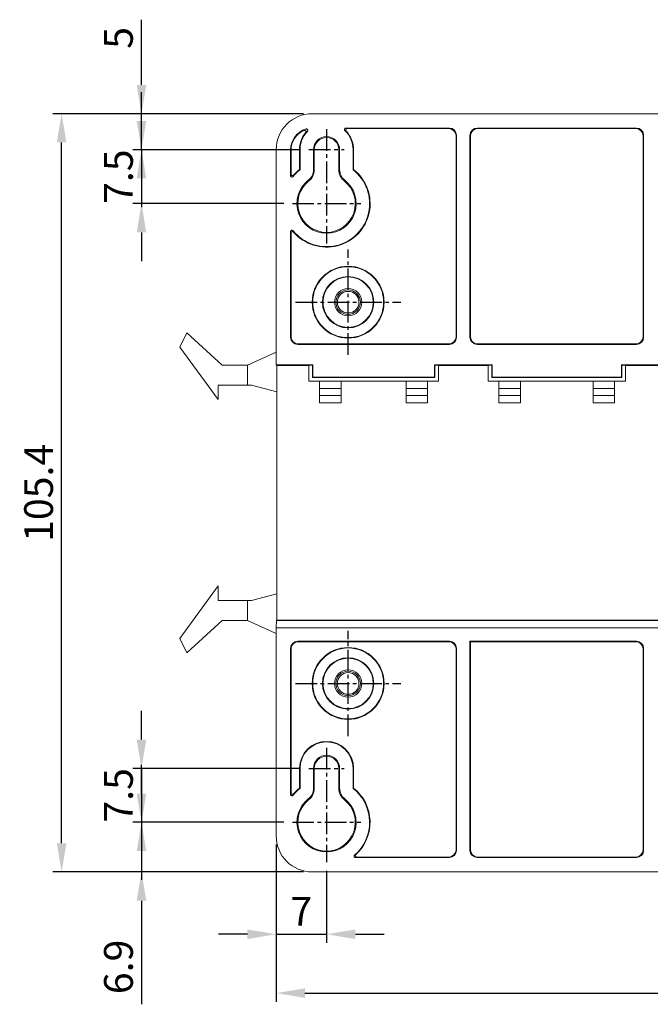
# Model space of a CAD drawing. Extents: x 288 to 893, y -147 to 354.
# Drawn here: x 288 to 376, y 218 to 354 of the extents above; entities that cross this region are included whole.
import ezdxf

# ---------------------------------------------------------------- set-up
doc = ezdxf.new("R2010")
doc.units = 0
doc.header["$LTSCALE"] = 4
doc.header["$PDMODE"] = 2
doc.header["$PDSIZE"] = 3
doc.linetypes.add('CENTER2', pattern=[1.125, 0.75, -0.125, 0.125, -0.125])
doc.layers.get('0').update_dxf_attribs({"linetype": 'CONTINUOUS'})
doc.layers.get('DEFPOINTS').update_dxf_attribs({"linetype": 'CONTINUOUS'})
doc.layers.add('1', color=1, linetype='CENTER2')
doc.layers.add('3', color=2, linetype='CONTINUOUS')
doc.styles.add('DIMENSION', font='arial.ttf')
doc.styles.get("Standard").update_dxf_attribs({"font": 'romans.shx', "bigfont": 'cadsg.shx'})
doc.dimstyles.new('STANDARD$0', dxfattribs={"dimtxt": 2, "dimasz": 1.8, "dimexe": 1, "dimexo": 1, "dimgap": 1, "dimtad": 1, "dimzin": 13, "dimdsep": 46, "dimtxsty": 'Standard', "dimcen": 0.09, "dimadec": 0, "dimazin": 0, "dimtp": 0.3, "dimtfac": 1, "dimtix": 1, "dimtmove": 2, "dimatfit": 3, "dimfxl": 0, "dimtolj": 1, "dimtzin": 13, "dimarcsym": 0})

# ---------------------------------------------------------------- blocks, each defined once
blk = doc.blocks.new('*D656')
at = {"layer": '3', "color": 2, "lineweight": -2, "transparency": 16777216}
for p, q in [((305.09, 340.35), (305.09, 344.35)), ((327.18, 336.35), (303.89, 336.35)), ((305.09, 336.35), (305.09, 328.85)), ((324.87, 328.85), (303.89, 328.85)), ((305.09, 324.85), (305.09, 320.85))]:
    blk.add_line(p, q, dxfattribs=at)
at = {"layer": '3', "color": 2, "transparency": 16777216}
for points in [[(304.43, 340.35), (305.76, 340.35), (305.09, 336.35)], [(304.43, 324.85), (305.76, 324.85), (305.09, 328.85)]]:
    blk.add_solid(points, dxfattribs=at)
at = {"layer": 'DEFPOINTS', "color": 0, "transparency": 16777216}
for p in [(328.38, 336.35), (305.09, 328.85), (326.07, 328.85)]:
    blk.add_point(p, dxfattribs=at)
at = {"layer": '3', "color": 3, "transparency": 16777216, "insert": (301.89, 332.6), "char_height": 4, "attachment_point": 5, "rotation": 90, "style": 'DIMENSION'}
blk.add_mtext('\\A1;7.5', dxfattribs=at)
blk = doc.blocks.new('*D657')
at = {"layer": '3', "color": 2, "lineweight": -2, "transparency": 16777216}
for p, q in [((305.09, 254.35), (305.09, 258.35)), ((327.18, 250.35), (303.89, 250.35)), ((305.09, 250.35), (305.09, 242.85)), ((324.87, 242.85), (303.89, 242.85)), ((305.09, 238.85), (305.09, 234.85))]:
    blk.add_line(p, q, dxfattribs=at)
at = {"layer": '3', "color": 2, "transparency": 16777216}
for points in [[(304.43, 254.35), (305.76, 254.35), (305.09, 250.35)], [(304.43, 238.85), (305.76, 238.85), (305.09, 242.85)]]:
    blk.add_solid(points, dxfattribs=at)
at = {"layer": 'DEFPOINTS', "color": 0, "transparency": 16777216}
for p in [(328.38, 250.35), (305.09, 242.85), (326.07, 242.85)]:
    blk.add_point(p, dxfattribs=at)
at = {"layer": '3', "color": 3, "transparency": 16777216, "insert": (301.89, 246.6), "char_height": 4, "attachment_point": 5, "rotation": 90, "style": 'DIMENSION'}
blk.add_mtext('\\A1;7.5', dxfattribs=at)
blk = doc.blocks.new('*D658')
at = {"layer": '3', "color": 2, "lineweight": -2, "transparency": 16777216}
for p, q in [((310.14, 341.35), (292.79, 341.35)), ((293.99, 239.95), (293.99, 337.35)), ((310.04, 235.95), (292.79, 235.95))]:
    blk.add_line(p, q, dxfattribs=at)
at = {"layer": '3', "color": 2, "transparency": 16777216}
for points in [[(293.32, 337.35), (294.66, 337.35), (293.99, 341.35)], [(293.32, 239.95), (294.66, 239.95), (293.99, 235.95)]]:
    blk.add_solid(points, dxfattribs=at)
at = {"layer": 'DEFPOINTS', "color": 0, "transparency": 16777216}
for p in [(293.99, 341.35), (311.34, 341.35), (311.24, 235.95)]:
    blk.add_point(p, dxfattribs=at)
at = {"layer": '3', "color": 3, "transparency": 16777216, "insert": (290.79, 288.65), "char_height": 4, "attachment_point": 5, "rotation": 90, "style": 'DIMENSION'}
blk.add_mtext('\\A1;105.4', dxfattribs=at)
blk = doc.blocks.new('*D663')
at = {"layer": '3', "color": 2, "lineweight": -2, "transparency": 16777216}
for p, q in [((323.82, 239.75), (323.82, 226.09)), ((330.82, 236.09), (330.82, 226.09)), ((319.82, 227.29), (315.82, 227.29)), ((323.82, 227.29), (330.82, 227.29)), ((334.82, 227.29), (338.82, 227.29))]:
    blk.add_line(p, q, dxfattribs=at)
at = {"layer": '3', "color": 2, "transparency": 16777216}
for points in [[(319.82, 227.95), (319.82, 226.62), (323.82, 227.29)], [(334.82, 227.95), (334.82, 226.62), (330.82, 227.29)]]:
    blk.add_solid(points, dxfattribs=at)
at = {"layer": 'DEFPOINTS', "color": 0, "transparency": 16777216}
for p in [(323.82, 240.95), (330.82, 237.29), (330.82, 227.29)]:
    blk.add_point(p, dxfattribs=at)
at = {"layer": '3', "color": 3, "transparency": 16777216, "insert": (327.32, 230.49), "char_height": 4, "attachment_point": 5, "style": 'DIMENSION'}
blk.add_mtext('\\A1;7', dxfattribs=at)
blk = doc.blocks.new('*D664')
at = {"layer": '3', "color": 2, "lineweight": -2, "transparency": 16777216}
for p, q in [((323.82, 239.75), (323.82, 217.91)), ((511.82, 239.75), (511.82, 217.91)), ((327.82, 219.11), (507.82, 219.11))]:
    blk.add_line(p, q, dxfattribs=at)
at = {"layer": '3', "color": 2, "transparency": 16777216}
for points in [[(327.82, 219.77), (327.82, 218.44), (323.82, 219.11)], [(507.82, 219.77), (507.82, 218.44), (511.82, 219.11)]]:
    blk.add_solid(points, dxfattribs=at)
at = {"layer": 'DEFPOINTS', "color": 0, "transparency": 16777216}
for p in [(323.82, 240.95), (511.82, 240.95), (511.82, 219.11)]:
    blk.add_point(p, dxfattribs=at)
at = {"layer": '3', "color": 3, "transparency": 16777216, "insert": (417.82, 222.31), "char_height": 4, "attachment_point": 5, "style": 'DIMENSION'}
blk.add_mtext('\\A1;188', dxfattribs=at)
blk = doc.blocks.new('*D665')
at = {"layer": '3', "color": 2, "lineweight": -2, "transparency": 16777216}
for p, q in [((305.09, 246.85), (305.09, 250.85)), ((324.87, 242.85), (303.89, 242.85)), ((305.09, 242.85), (305.09, 235.95)), ((327.62, 235.95), (303.89, 235.95)), ((305.09, 231.95), (305.09, 217.55))]:
    blk.add_line(p, q, dxfattribs=at)
at = {"layer": '3', "color": 2, "transparency": 16777216}
for points in [[(304.43, 246.85), (305.76, 246.85), (305.09, 242.85)], [(304.43, 231.95), (305.76, 231.95), (305.09, 235.95)]]:
    blk.add_solid(points, dxfattribs=at)
at = {"layer": 'DEFPOINTS', "color": 0, "transparency": 16777216}
for p in [(305.09, 242.85), (326.07, 242.85), (328.82, 235.95)]:
    blk.add_point(p, dxfattribs=at)
at = {"layer": '3', "color": 3, "transparency": 16777216, "insert": (301.89, 222.75), "char_height": 4, "attachment_point": 5, "rotation": 90, "style": 'DIMENSION'}
blk.add_mtext('\\A1;6.9', dxfattribs=at)
blk = doc.blocks.new('*D666')
at = {"layer": '3', "color": 2, "lineweight": -2, "transparency": 16777216}
for p, q in [((305.09, 345.35), (305.09, 354.42)), ((327.62, 341.35), (303.89, 341.35)), ((305.09, 336.35), (305.09, 341.35)), ((327.18, 336.35), (303.89, 336.35)), ((305.09, 332.35), (305.09, 328.35))]:
    blk.add_line(p, q, dxfattribs=at)
at = {"layer": '3', "color": 2, "transparency": 16777216}
for points in [[(304.43, 345.35), (305.76, 345.35), (305.09, 341.35)], [(304.43, 332.35), (305.76, 332.35), (305.09, 336.35)]]:
    blk.add_solid(points, dxfattribs=at)
at = {"layer": 'DEFPOINTS', "color": 0, "transparency": 16777216}
for p in [(305.09, 341.35), (328.82, 341.35), (328.38, 336.35)]:
    blk.add_point(p, dxfattribs=at)
at = {"layer": '3', "color": 3, "transparency": 16777216, "insert": (301.89, 351.89), "char_height": 4, "attachment_point": 5, "rotation": 90, "style": 'DIMENSION'}
blk.add_mtext('\\A1;5', dxfattribs=at)

msp = doc.modelspace()

# ---------------------------------------------------------------- linework, layer by layer
at = {"color": 7, "linetype": 'Continuous', "lineweight": 15}
for p, q in [((328.816, 341.353), (506.817, 341.353)), ((333.506, 339.353), (347.887, 339.353)), ((333.675, 339.283), (347.817, 339.283)), ((347.817, 339.283), (347.887, 339.353)), ((348.886, 338.353), (348.817, 338.283)), ((348.817, 338.283), (348.817, 310.353)), ((348.886, 310.283), (348.886, 338.353)), ((350.747, 338.353), (350.747, 310.283)), ((350.817, 338.283), (350.747, 338.353)), ((350.817, 310.353), (350.817, 338.283)), ((351.747, 339.353), (373.887, 339.353)), ((351.747, 339.353), (351.816, 339.283)), ((351.816, 339.283), (373.817, 339.283)), ((373.817, 339.283), (373.887, 339.353)), ((374.886, 338.353), (374.817, 338.283)), ((374.817, 338.283), (374.817, 310.353)), ((374.886, 310.283), (374.886, 338.353)), ((323.817, 306.423), (323.817, 336.354)), ((325.817, 332.75), (325.817, 336.353)), ((325.817, 336.353), (325.887, 336.283)), ((325.887, 332.942), (325.887, 336.283)), ((327.134, 336.353), (327.064, 336.353)), ((327.064, 336.353), (327.064, 333.602)), ((327.134, 336.353), (327.134, 333.568)), ((328.994, 336.353), (328.994, 333.576)), ((328.994, 336.353), (329.117, 336.353)), ((329.117, 333.576), (329.117, 336.353)), ((332.517, 336.353), (332.517, 333.576)), ((332.639, 336.353), (332.517, 336.353)), ((332.639, 333.576), (332.639, 336.353)), ((334.499, 333.568), (334.499, 336.353)), ((334.499, 336.353), (334.569, 336.353)), ((334.569, 333.602), (334.569, 336.353)), ((327.134, 333.568), (327.064, 333.602)), ((328.994, 333.576), (329.117, 333.576)), ((332.639, 333.576), (332.517, 333.576)), ((334.499, 333.568), (334.569, 333.602)), ((328.275, 332.098), (328.35, 332.002)), ((333.359, 332.098), (333.283, 332.002)), ((325.817, 310.283), (325.817, 324.956)), ((325.887, 310.353), (325.887, 324.764)), ((310.417, 308.903), (311.417, 310.903)), ((311.417, 310.903), (316.317, 306.403)), ((325.817, 310.283), (325.887, 310.353)), ((326.887, 309.353), (326.817, 309.283)), ((347.817, 309.353), (326.887, 309.353)), ((347.887, 309.283), (347.817, 309.353)), ((348.817, 310.353), (348.886, 310.283)), ((350.747, 310.283), (350.817, 310.353)), ((351.816, 309.353), (351.747, 309.283)), ((373.817, 309.353), (351.816, 309.353)), ((373.887, 309.283), (373.817, 309.353)), ((374.817, 310.353), (374.886, 310.283)), ((315.743, 301.603), (310.417, 308.903)), ((323.817, 308.203), (319.817, 306.403)), ((326.817, 309.283), (347.887, 309.283)), ((351.747, 309.283), (373.887, 309.283)), ((316.317, 306.403), (319.817, 306.403)), ((319.817, 303.603), (319.817, 306.403)), ((328.887, 306.423), (323.817, 306.423)), ((323.817, 306.423), (323.886, 306.353)), ((323.886, 306.353), (328.339, 306.353)), ((323.886, 306.353), (323.886, 270.953)), ((328.364, 306.378), (328.339, 306.353)), ((328.339, 306.353), (328.339, 304.175)), ((328.841, 306.378), (328.364, 306.378)), ((328.841, 306.378), (328.887, 306.423)), ((328.841, 306.378), (328.841, 304.678)), ((328.887, 306.423), (328.887, 304.723)), ((353.817, 306.423), (345.817, 306.423)), ((345.817, 304.723), (345.817, 306.423)), ((345.817, 306.423), (345.862, 306.378)), ((346.34, 306.378), (345.862, 306.378)), ((345.862, 304.678), (345.862, 306.378)), ((346.364, 306.353), (346.34, 306.378)), ((346.364, 306.353), (353.269, 306.353)), ((346.364, 304.175), (346.364, 306.353)), ((353.293, 306.378), (353.269, 306.353)), ((353.269, 306.353), (353.269, 304.175)), ((353.771, 306.378), (353.293, 306.378)), ((353.771, 306.378), (353.817, 306.423)), ((353.771, 306.378), (353.771, 304.678)), ((353.817, 306.423), (353.817, 304.723)), ((379.817, 306.423), (371.817, 306.423)), ((371.817, 304.723), (371.817, 306.423)), ((371.817, 306.423), (371.862, 306.378)), ((371.862, 304.678), (371.862, 306.378)), ((372.34, 306.378), (371.862, 306.378)), ((372.364, 306.353), (372.34, 306.378)), ((372.364, 306.353), (379.269, 306.353)), ((372.364, 304.175), (372.364, 306.353)), ((328.339, 304.175), (329.841, 304.175)), ((328.841, 304.678), (328.887, 304.723)), ((328.841, 304.678), (345.862, 304.678)), ((328.887, 304.723), (345.817, 304.723)), ((329.845, 304.179), (329.841, 304.175)), ((329.841, 301.175), (329.841, 304.175)), ((329.848, 303.175), (329.845, 304.179)), ((329.845, 304.179), (332.838, 304.179)), ((332.838, 304.179), (332.834, 303.175)), ((332.841, 304.175), (332.838, 304.179)), ((332.841, 304.175), (332.841, 301.175)), ((332.841, 304.175), (341.862, 304.175)), ((341.865, 304.179), (341.862, 304.175)), ((341.862, 301.175), (341.862, 304.175)), ((341.869, 303.175), (341.865, 304.179)), ((341.865, 304.179), (344.858, 304.179)), ((344.858, 304.179), (344.855, 303.175)), ((344.862, 304.175), (344.858, 304.179)), ((344.862, 304.175), (344.862, 301.175)), ((344.862, 304.175), (346.364, 304.175)), ((345.862, 304.678), (345.817, 304.723)), ((353.269, 304.175), (354.771, 304.175)), ((353.771, 304.678), (353.817, 304.723)), ((353.771, 304.678), (371.862, 304.678)), ((353.817, 304.723), (371.817, 304.723)), ((354.775, 304.179), (354.771, 304.175)), ((354.771, 301.175), (354.771, 304.175)), ((354.778, 303.175), (354.775, 304.179)), ((354.775, 304.179), (357.768, 304.179)), ((357.768, 304.179), (357.764, 303.175)), ((357.771, 304.175), (357.768, 304.179)), ((357.771, 304.175), (357.771, 301.175)), ((357.771, 304.175), (367.862, 304.175)), ((367.865, 304.179), (367.862, 304.175)), ((367.862, 301.175), (367.862, 304.175)), ((367.869, 303.175), (367.865, 304.179)), ((367.865, 304.179), (370.858, 304.179)), ((370.858, 304.179), (370.855, 303.175)), ((370.862, 304.175), (370.858, 304.179)), ((370.862, 304.175), (370.862, 301.175)), ((370.862, 304.175), (372.364, 304.175)), ((371.862, 304.678), (371.817, 304.723)), ((315.743, 303.603), (315.743, 301.603)), ((319.817, 303.603), (315.743, 303.603)), ((319.817, 303.603), (320.364, 303.603)), ((320.364, 303.603), (323.886, 302.689)), ((329.848, 302.175), (329.848, 303.175)), ((329.848, 303.175), (332.834, 303.175)), ((332.834, 303.175), (332.834, 302.175)), ((341.869, 303.175), (344.855, 303.175)), ((341.869, 302.175), (341.869, 303.175)), ((344.855, 303.175), (344.855, 302.175)), ((354.778, 303.175), (357.764, 303.175)), ((354.778, 302.175), (354.778, 303.175)), ((357.764, 303.175), (357.764, 302.175)), ((367.869, 302.175), (367.869, 303.175)), ((367.869, 303.175), (370.855, 303.175)), ((370.855, 303.175), (370.855, 302.175)), ((329.841, 301.175), (329.845, 301.175)), ((329.845, 301.175), (329.848, 302.175)), ((329.845, 301.175), (332.838, 301.175)), ((329.848, 302.175), (332.834, 302.175)), ((332.834, 302.175), (332.838, 301.175)), ((332.838, 301.175), (332.841, 301.175)), ((341.862, 301.175), (341.865, 301.175)), ((341.865, 301.175), (341.869, 302.175)), ((341.865, 301.175), (344.858, 301.175)), ((341.869, 302.175), (344.855, 302.175)), ((344.855, 302.175), (344.858, 301.175)), ((344.858, 301.175), (344.862, 301.175)), ((354.771, 301.175), (354.775, 301.175)), ((354.775, 301.175), (354.778, 302.175)), ((354.775, 301.175), (357.768, 301.175)), ((354.778, 302.175), (357.764, 302.175)), ((357.764, 302.175), (357.768, 301.175)), ((357.768, 301.175), (357.771, 301.175)), ((367.862, 301.175), (367.865, 301.175)), ((367.865, 301.175), (367.869, 302.175)), ((367.865, 301.175), (370.858, 301.175)), ((367.869, 302.175), (370.855, 302.175)), ((370.855, 302.175), (370.858, 301.175)), ((370.858, 301.175), (370.862, 301.175)), ((310.417, 268.403), (315.743, 275.703)), ((315.743, 275.703), (315.743, 273.703)), ((323.886, 274.617), (320.364, 273.703)), ((315.743, 273.703), (319.817, 273.703)), ((319.817, 270.903), (319.817, 273.703)), ((320.364, 273.703), (319.817, 273.703)), ((316.317, 270.903), (311.417, 266.403)), ((319.817, 270.903), (316.317, 270.903)), ((319.817, 270.903), (323.817, 269.103)), ((323.817, 269.883), (323.86, 270.927)), ((404.747, 269.883), (323.817, 269.883)), ((323.817, 240.952), (323.817, 269.883)), ((323.886, 270.953), (323.86, 270.927)), ((323.86, 270.927), (404.79, 270.927)), ((402.817, 270.953), (323.886, 270.953)), ((311.417, 266.403), (310.417, 268.403)), ((325.817, 246.75), (325.817, 267.023)), ((325.887, 266.953), (325.817, 267.023)), ((325.887, 246.942), (325.887, 266.953)), ((326.817, 268.023), (326.887, 267.953)), ((347.887, 268.023), (326.817, 268.023)), ((326.887, 267.953), (347.817, 267.953)), ((347.817, 267.953), (347.887, 268.023)), ((348.886, 267.023), (348.817, 266.953)), ((348.817, 266.953), (348.817, 239.023)), ((348.886, 238.953), (348.886, 267.023)), ((350.817, 267.953), (350.747, 268.023)), ((350.747, 268.023), (350.747, 238.953)), ((373.887, 268.023), (350.747, 268.023)), ((350.817, 239.023), (350.817, 267.953)), ((350.817, 267.953), (373.817, 267.953)), ((373.817, 267.953), (373.887, 268.023)), ((374.886, 267.023), (374.817, 266.953)), ((374.817, 266.953), (374.817, 239.023)), ((374.886, 238.953), (374.886, 267.023)), ((327.134, 250.353), (327.064, 250.353)), ((327.064, 250.353), (327.064, 247.602)), ((327.134, 250.353), (327.134, 247.568)), ((328.994, 250.353), (328.994, 247.576)), ((328.994, 250.353), (329.117, 250.353)), ((329.117, 247.576), (329.117, 250.353)), ((332.517, 250.353), (332.517, 247.576)), ((332.639, 250.353), (332.517, 250.353)), ((332.639, 247.576), (332.639, 250.353)), ((334.499, 247.568), (334.499, 250.353)), ((334.499, 250.353), (334.569, 250.353)), ((334.569, 247.602), (334.569, 250.353)), ((327.134, 247.568), (327.064, 247.602)), ((328.994, 247.576), (329.117, 247.576)), ((332.639, 247.576), (332.517, 247.576)), ((334.499, 247.568), (334.569, 247.602)), ((328.275, 246.098), (328.35, 246.002)), ((333.359, 246.098), (333.283, 246.002)), ((348.817, 239.023), (348.886, 238.953)), ((350.747, 238.953), (350.817, 239.023)), ((374.817, 239.023), (374.886, 238.953)), ((347.887, 237.953), (334.834, 237.953)), ((347.817, 238.023), (335.018, 238.023)), ((347.887, 237.953), (347.817, 238.023)), ((351.816, 238.023), (351.747, 237.953)), ((373.887, 237.953), (351.747, 237.953)), ((373.817, 238.023), (351.816, 238.023)), ((373.887, 237.953), (373.817, 238.023)), ((402.747, 235.953), (328.816, 235.953))]:
    msp.add_line(p, q, dxfattribs=at)
for centre, radius in [((333.817, 315.153), 5), ((333.817, 315.153), 4.93), ((333.817, 315.153), 3.57), ((333.817, 315.153), 3.5), ((333.817, 315.153), 1.904), ((333.817, 315.153), 1.7), ((333.817, 315.153), 1.5), ((333.817, 262.153), 5), ((333.817, 262.153), 4.93), ((333.817, 262.153), 3.57), ((333.817, 262.153), 3.5), ((333.817, 262.153), 1.904), ((333.817, 262.153), 1.7), ((333.817, 262.153), 1.5)]:
    msp.add_circle(centre, radius, dxfattribs=at)
for centre, radius, start, end in [((330.817, 336.353), 3.752, 141.01433, 180), ((330.817, 336.353), 3.683, 136.33941, 180), ((330.817, 336.353), 1.822, 0, 180), ((330.817, 336.353), 3.683, 0, 46.14632), ((330.817, 336.353), 3.752, 0, 43.68611), ((330.817, 336.353), 1.7, 0, 180), ((330.817, 328.853), 5.983, 127.99177, 140.92657), ((330.817, 328.853), 5.983, 219.07343, 52.00823), ((330.817, 328.853), 6.052, 220.84319, 51.68509), ((330.817, 328.853), 6.052, 128.31491, 139.15681), ((327.117, 333.576), 1.878, 308.07312, 0), ((327.117, 333.576), 2, 308.07312, 0), ((334.517, 333.576), 2, 180, 231.92688), ((334.517, 333.576), 1.878, 180, 231.92688), ((330.817, 328.853), 4.122, 128.07312, 51.92688), ((330.817, 328.853), 4, 128.07312, 51.92688), ((330.817, 250.353), 3.752, 0, 180), ((330.817, 250.353), 3.683, 0, 180), ((330.817, 250.353), 1.822, 0, 180), ((330.817, 250.353), 1.7, 0, 180), ((330.817, 242.853), 5.983, 127.99177, 140.92657), ((330.817, 242.853), 6.052, 128.31491, 139.15681), ((327.117, 247.576), 1.878, 308.07312, 0), ((327.117, 247.576), 2, 308.07312, 0), ((334.517, 247.576), 2, 180, 231.92688), ((334.517, 247.576), 1.878, 180, 231.92688), ((330.817, 242.853), 5.983, 310.52133, 52.00823), ((330.817, 242.853), 6.052, 312.22527, 51.68509), ((330.817, 242.853), 4.122, 128.07312, 51.92688), ((330.817, 242.853), 4, 128.07312, 51.92688)]:
    msp.add_arc(centre, radius, start, end, dxfattribs=at)
for centre, major_axis, start_param, end_param in [((328.817, 336.352), (-3.537, 3.537), 5.4979394, 7.0684312), ((328.817, 336.352), (-2.122, 2.122), 5.7908476, 7.0684312), ((328.887, 336.283), (-2.122, 2.122), 5.9179031, 7.0684312), ((347.816, 338.283), (0.707, 0.707), 5.4979394, 7.0684312), ((347.886, 338.353), (0.707, 0.707), 5.4979394, 7.0684312), ((351.747, 338.353), (0.707, -0.707), 2.3563468, 3.9268385), ((351.817, 338.283), (0.707, -0.707), 2.3563468, 3.9268385), ((373.816, 338.283), (0.707, 0.707), 5.4979394, 7.0684312), ((373.886, 338.353), (0.707, 0.707), 5.4979394, 7.0684312), ((326.817, 310.283), (0.707, 0.707), 2.3563468, 3.9268385), ((326.887, 310.353), (0.707, 0.707), 2.3563468, 3.9268385), ((347.816, 310.353), (-0.707, 0.707), 2.3563468, 3.9268385), ((347.886, 310.283), (-0.707, 0.707), 2.3563468, 3.9268385), ((351.747, 310.283), (-0.707, -0.707), 5.4979394, 7.0684312), ((351.817, 310.353), (-0.707, -0.707), 5.4979394, 7.0684312), ((373.816, 310.353), (-0.707, 0.707), 2.3563468, 3.9268385), ((373.886, 310.283), (-0.707, 0.707), 2.3563468, 3.9268385), ((326.817, 267.023), (-0.707, 0.707), 5.4979394, 7.0684312), ((326.887, 266.953), (-0.707, 0.707), 5.4979394, 7.0684312), ((347.816, 266.953), (0.707, 0.707), 5.4979394, 7.0684312), ((347.886, 267.023), (0.707, 0.707), 5.4979394, 7.0684312), ((373.816, 266.953), (0.707, 0.707), 5.4979394, 7.0684312), ((373.886, 267.023), (0.707, 0.707), 5.4979394, 7.0684312), ((328.817, 240.954), (-3.537, -3.537), 5.4979394, 7.0684312), ((347.816, 239.023), (-0.707, 0.707), 2.3563468, 3.9268385), ((347.886, 238.954), (-0.707, 0.707), 2.3563468, 3.9268385), ((351.747, 238.954), (-0.707, -0.707), 5.4979394, 7.0684312), ((351.817, 239.023), (-0.707, -0.707), 5.4979394, 7.0684312), ((373.816, 239.023), (-0.707, 0.707), 2.3563468, 3.9268385), ((373.886, 238.954), (-0.707, 0.707), 2.3563468, 3.9268385)]:
    msp.add_ellipse(centre, major_axis=major_axis, ratio=0.9996955, start_param=start_param, end_param=end_param, dxfattribs=at)
for points, knots in [([(327.663, 339.022), (327.713, 339.061), (327.81, 339.135), (327.904, 339.196), (327.95, 339.225)], [0, 0, 0, 0, 0.5132705, 1, 1, 1, 1]), ([(327.9, 338.714), (327.912, 338.733), (327.937, 338.771), (327.948, 338.839), (327.937, 338.907), (327.904, 338.967), (327.853, 339.012), (327.791, 339.038), (327.724, 339.043), (327.683, 339.029), (327.663, 339.022)], [0, 0, 0, 0, 0.1268159, 0.2536518, 0.3801831, 0.5062456, 0.6319991, 0.7577236, 0.8837424, 1, 1, 1, 1]), ([(328.152, 338.895), (328.112, 338.869), (328.029, 338.815), (327.944, 338.748), (327.9, 338.714)], [0, 0, 0, 0, 0.4865041, 1, 1, 1, 1]), ([(327.95, 339.225), (327.972, 339.229), (328.017, 339.238), (328.084, 339.222), (328.143, 339.187), (328.186, 339.134), (328.209, 339.069), (328.209, 339.001), (328.189, 338.94), (328.164, 338.909), (328.152, 338.895)], [0, 0, 0, 0, 0.1288125, 0.2576628, 0.38622, 0.5144416, 0.6424631, 0.7705246, 0.8988485, 1, 1, 1, 1]), ([(333.368, 339.009), (333.353, 339.026), (333.324, 339.06), (333.305, 339.127), (333.307, 339.195), (333.332, 339.259), (333.377, 339.31), (333.437, 339.346), (333.483, 339.35), (333.506, 339.353)], [0, 0, 0, 0, 0.1421117, 0.2842346, 0.4262402, 0.5681327, 0.7099573, 0.8518188, 1, 1, 1, 1]), ([(333.53, 338.945), (333.503, 338.956), (333.45, 338.977), (333.395, 338.998), (333.368, 339.009)], [0, 0, 0, 0, 0.506409, 1, 1, 1, 1]), ([(333.675, 339.283), (333.652, 339.281), (333.607, 339.276), (333.547, 339.242), (333.502, 339.191), (333.476, 339.128), (333.472, 339.06), (333.49, 338.995), (333.517, 338.961), (333.53, 338.945)], [0, 0, 0, 0, 0.144676, 0.2893937, 0.4339847, 0.5784535, 0.7228858, 0.8673661, 1, 1, 1, 1]), ([(333.506, 339.353), (333.535, 339.341), (333.592, 339.318), (333.647, 339.295), (333.675, 339.283)], [0, 0, 0, 0, 0.4935926, 1, 1, 1, 1]), ([(325.817, 332.75), (325.828, 332.782), (325.852, 332.847), (325.875, 332.91), (325.887, 332.942)], [0, 0, 0, 0, 0.492192, 1, 1, 1, 1]), ([(326.172, 332.624), (326.156, 332.608), (326.124, 332.576), (326.06, 332.551), (325.992, 332.548), (325.926, 332.567), (325.871, 332.608), (325.832, 332.664), (325.818, 332.715), (325.817, 332.743), (325.817, 332.75)], [0, 0, 0, 0, 0.1373091, 0.2746074, 0.4118134, 0.5488055, 0.6857574, 0.8227334, 0.9598503, 1, 1, 1, 1]), ([(325.887, 332.942), (325.889, 332.92), (325.893, 332.875), (325.928, 332.815), (325.979, 332.769), (326.042, 332.743), (326.11, 332.74), (326.176, 332.759), (326.217, 332.788), (326.235, 332.808), (326.238, 332.811)], [0, 0, 0, 0, 0.13904258, 0.27807784, 0.4170152, 0.5557774, 0.69447663, 0.8332333, 0.97210533, 1, 1, 1, 1]), ([(326.238, 332.811), (326.227, 332.78), (326.205, 332.719), (326.183, 332.655), (326.172, 332.624)], [0, 0, 0, 0, 0.507809, 1, 1, 1, 1]), ([(325.817, 324.956), (325.819, 324.979), (325.824, 325.024), (325.858, 325.084), (325.909, 325.129), (325.972, 325.155), (326.041, 325.159), (326.106, 325.139), (326.149, 325.109), (326.168, 325.087), (326.172, 325.082)], [0, 0, 0, 0, 0.1373079, 0.2746208, 0.4118074, 0.5488102, 0.6857562, 0.8227323, 0.9598493, 1, 1, 1, 1]), ([(325.887, 324.764), (325.875, 324.796), (325.852, 324.859), (325.828, 324.924), (325.817, 324.956)], [0, 0, 0, 0, 0.507808, 1, 1, 1, 1]), ([(326.238, 324.895), (326.222, 324.91), (326.189, 324.942), (326.123, 324.964), (326.055, 324.966), (325.99, 324.944), (325.936, 324.902), (325.899, 324.844), (325.887, 324.796), (325.887, 324.769), (325.887, 324.764)], [0, 0, 0, 0, 0.1390466, 0.2780975, 0.4170242, 0.5558028, 0.6944964, 0.8332389, 0.9721204, 1, 1, 1, 1]), ([(326.172, 325.082), (326.183, 325.051), (326.205, 324.987), (326.227, 324.926), (326.238, 324.895)], [0, 0, 0, 0, 0.492191, 1, 1, 1, 1]), ([(325.817, 246.75), (325.828, 246.782), (325.852, 246.847), (325.875, 246.91), (325.887, 246.942)], [0, 0, 0, 0, 0.492192, 1, 1, 1, 1]), ([(326.172, 246.624), (326.156, 246.608), (326.124, 246.576), (326.06, 246.551), (325.992, 246.548), (325.926, 246.567), (325.871, 246.608), (325.832, 246.664), (325.818, 246.715), (325.817, 246.743), (325.817, 246.75)], [0, 0, 0, 0, 0.1373044, 0.2746031, 0.4118098, 0.5488044, 0.6857566, 0.822733, 0.9598502, 1, 1, 1, 1]), ([(325.887, 246.942), (325.889, 246.92), (325.893, 246.875), (325.928, 246.815), (325.979, 246.769), (326.042, 246.743), (326.11, 246.74), (326.176, 246.759), (326.217, 246.788), (326.235, 246.808), (326.238, 246.811)], [0, 0, 0, 0, 0.1390428, 0.2780851, 0.4170175, 0.55578, 0.6944794, 0.8332342, 0.9721109, 1, 1, 1, 1]), ([(326.238, 246.811), (326.227, 246.78), (326.205, 246.719), (326.183, 246.655), (326.172, 246.624)], [0, 0, 0, 0, 0.5078089, 1, 1, 1, 1]), ([(334.834, 237.953), (334.811, 237.956), (334.766, 237.96), (334.706, 237.995), (334.661, 238.045), (334.635, 238.109), (334.631, 238.177), (334.65, 238.243), (334.68, 238.284), (334.7, 238.302), (334.704, 238.305)], [0, 0, 0, 0, 0.1387436, 0.277473, 0.4160659, 0.5545141, 0.6928919, 0.8313115, 0.9698716, 1, 1, 1, 1]), ([(334.704, 238.305), (334.734, 238.316), (334.795, 238.338), (334.854, 238.36), (334.884, 238.371)], [0, 0, 0, 0, 0.4928323, 1, 1, 1, 1]), ([(334.884, 238.371), (334.869, 238.355), (334.838, 238.321), (334.817, 238.255), (334.818, 238.187), (334.841, 238.123), (334.884, 238.07), (334.943, 238.034), (334.99, 238.024), (335.016, 238.023), (335.018, 238.023)], [0, 0, 0, 0, 0.14043836, 0.2808666, 0.42118348, 0.56136317, 0.70147812, 0.84163842, 0.98194231, 1, 1, 1, 1]), ([(335.018, 238.023), (334.988, 238.011), (334.927, 237.988), (334.864, 237.965), (334.834, 237.953)], [0, 0, 0, 0, 0.5071668, 1, 1, 1, 1])]:
    msp.add_open_spline(points, degree=3, knots=knots, dxfattribs=at)
at = {"layer": '1'}
for p, q in [((330.817, 339.21), (330.817, 323.289)), ((328.375, 336.353), (333.258, 336.353)), ((326.068, 328.853), (335.565, 328.853)), ((333.817, 307.829), (333.817, 322.477)), ((326.492, 315.153), (341.141, 315.153)), ((333.817, 254.829), (333.817, 269.477)), ((326.492, 262.153), (341.141, 262.153)), ((330.817, 253.21), (330.817, 237.289)), ((328.375, 250.353), (333.258, 250.353)), ((326.068, 242.853), (335.565, 242.853))]:
    msp.add_line(p, q, dxfattribs=at)

# ---------------------------------------------------------------- dimensions: what is measured, and where the dimension line sits
at = {"layer": '3'}
for base, p1, p2, override, picture, middle in [((305.094, 341.353), (328.375, 336.353), (328.816, 341.353), {"dimtxt": 4, "dimasz": 4, "dimexe": 1.2, "dimexo": 1.2, "dimgap": 1.2, "dimzin": 8, "dimtxsty": 'DIMENSION', "dimcen": 0, "dimclrd": 2, "dimclre": 2, "dimclrt": 3, "dimtofl": 1, "dimtmove": 0, "dimatfit": 0, "dimtzin": 8}, '*D666', (305.094, 351.886)), ((305.094, 242.853), (328.816, 235.953), (326.068, 242.853), {"dimtxt": 4, "dimasz": 4, "dimexe": 1.2, "dimexo": 1.2, "dimgap": 1.2, "dimzin": 8, "dimtxsty": 'DIMENSION', "dimcen": 0, "dimclrd": 2, "dimclre": 2, "dimclrt": 3, "dimtmove": 0, "dimtzin": 8}, '*D665', (305.094, 222.753))]:
    dim = msp.add_linear_dim(base=base, p1=p1, p2=p2, angle=90, dimstyle='STANDARD$0', override=override, dxfattribs=at)
    dim.commit()
    dim.dimension.update_dxf_attribs({"geometry": picture, "text_midpoint": middle, "dimtype": 160})
for base, p1, p2, picture, middle in [((305.094, 328.853), (328.375, 336.353), (326.068, 328.853), '*D656', (301.894, 332.603)), ((293.989, 341.353), (311.235, 235.953), (311.344, 341.353), '*D658', (290.789, 288.653)), ((305.094, 242.853), (328.375, 250.353), (326.068, 242.853), '*D657', (301.894, 246.603))]:
    dim = msp.add_linear_dim(base=base, p1=p1, p2=p2, angle=90, dimstyle='STANDARD$0', override={"dimtxt": 4, "dimasz": 4, "dimexe": 1.2, "dimexo": 1.2, "dimgap": 1.2, "dimzin": 8, "dimtxsty": 'DIMENSION', "dimcen": 0, "dimclrd": 2, "dimclre": 2, "dimclrt": 3, "dimtmove": 1, "dimatfit": 0, "dimtzin": 8}, dxfattribs=at)
    dim.commit()
    dim.dimension.update_dxf_attribs({"geometry": picture, "text_midpoint": middle})
for base, p2, picture, middle in [((330.817, 227.286), (330.817, 237.289), '*D663', (327.317, 230.486)), ((511.817, 219.106), (511.817, 240.952), '*D664', (417.817, 222.306))]:
    dim = msp.add_linear_dim(base=base, p1=(323.817, 240.952), p2=p2, dimstyle='STANDARD$0', override={"dimtxt": 4, "dimasz": 4, "dimexe": 1.2, "dimexo": 1.2, "dimgap": 1.2, "dimzin": 8, "dimtxsty": 'DIMENSION', "dimcen": 0, "dimclrd": 2, "dimclre": 2, "dimclrt": 3, "dimtmove": 1, "dimatfit": 0, "dimtzin": 8}, dxfattribs=at)
    dim.commit()
    dim.dimension.update_dxf_attribs({"geometry": picture, "text_midpoint": middle})

doc.saveas('drawing.dxf')
